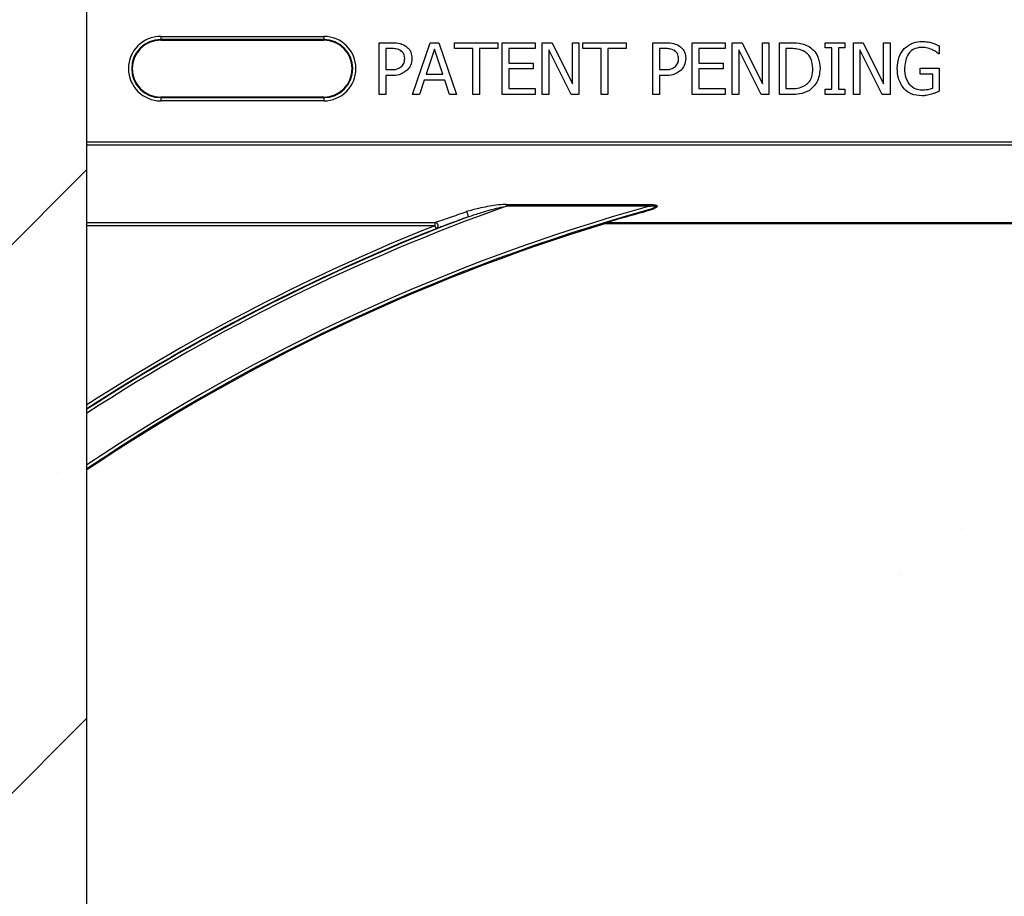
# Model space of a CAD drawing. Units: inches. Extents: x -201 to 33, y -16 to 100.
# Drawn here: x 9 to 12, y 49 to 51 of the extents above; entities that cross this region are included whole.
import ezdxf

# ---------------------------------------------------------------- set-up
doc = ezdxf.new("R2010")
doc.units = ezdxf.units.IN
doc.header["$LTSCALE"] = 0.5
doc.header["$MEASUREMENT"] = 0
doc.layers.get('0').update_dxf_attribs({"lineweight": 30})
doc.layers.add('Conc', color=251, linetype='Continuous')
doc.layers.add('Web', color=6, linetype='Continuous')
doc.layers.add('HATCH', color=4, linetype='Continuous', lineweight=9)

msp = doc.modelspace()

# ---------------------------------------------------------------- hatches: boundary and pattern name
at = {"layer": 'Conc'}
h = msp.add_hatch(dxfattribs=at)
h.set_pattern_fill('AR-CONC', color=256, scale=0.75, style=0)
h.set_pattern_definition([(50, (-139.099, 4.194), (5.37945, -0.47064), [0.5625, -6.1875]), (355, (-139.099, 4.194), (-1.04064, 5.64144), [0.45, -4.95]), (100.4514, (-138.651, 4.155), (4.33882, 5.1708), [0.47805, -5.25857]), (46.184, (-139.099, 5.694), (8.0043, -1.2414), [0.84375, -9.28125]), (96.6356, (-138.432, 5.5906), (7.00996, 7.3059), [0.71708, -7.88785]), (351.184, (-139.099, 5.694), (7.00996, 7.3059), [0.675, -7.425]), (21, (-138.349, 5.319), (4.4768, -3.01964), [0.5625, -6.1875]), (326, (-138.349, 5.319), (1.82486, 5.43863), [0.45, -4.95]), (71.4514, (-137.976, 5.0674), (6.30167, 2.41898), [0.47805, -5.25857]), (37.5, (-139.0991, 4.194), (0.0912, 2.496704), [0, -4.89, 0, -5.025, 0, -4.96875]), (7.5, (-139.099, 4.194), (1.97302, 2.958088), [0, -2.865, 0, -4.7775, 0, -1.89375]), (327.5, (-140.7716, 4.194), (4.003668, -0.169162), [0, -1.875, 0, -5.85, 0, -7.7625]), (317.5, (-141.5216, 4.194), (4.373896, 0.75079), [0, -2.4375, 0, -3.885, 0, -5.5125])])
h.paths.add_polyline_path([(15.6509, 70.694), (9.6509, 70.694), (9.6509, 22.694), (6.9009, 22.694), (6.9009, 22.444), (4.6509, 22.444), (4.6509, 20.444, -1), (4.1509, 20.444), (4.1509, 22.444), (2.9009, 22.444), (2.9009, 21.8539, 0.12498), (3.3855, 19.9456), (9.6509, 8.404), (9.6509, -9.306), (15.6509, -9.306)])
at = {"layer": 'HATCH'}
h = msp.add_hatch(dxfattribs=at)
h.set_pattern_fill('SACNCR', color=256, scale=10)
h.set_pattern_definition([(45, (-24.8894, 0), (-0.662913, 0.662913), []), (45, (-24.2265, 0), (-0.662913, 0.662913), [0, -0.9375])])
h.paths.add_polyline_path([(9.6509, 70.694), (6.9009, 70.694), (6.9009, 22.694), (9.6509, 22.694)])

# ---------------------------------------------------------------- linework, layer by layer
msp.add_line((9.6509, -9.306), (9.6509, 54.694))
at = {"layer": 'Web'}
for p, q in [((9.829, 50.7719), (10.2227, 50.7719)), ((9.829, 50.7719), (9.829, 50.7629)), ((10.2227, 50.7641), (9.829, 50.7641)), ((9.829, 50.7629), (10.2227, 50.7629)), ((10.2227, 50.7719), (10.2227, 50.7629)), ((10.3566, 50.6315), (10.3566, 50.7565)), ((10.3566, 50.7565), (10.3881, 50.7565)), ((10.4373, 50.6315), (10.4799, 50.7565)), ((10.4799, 50.7565), (10.5006, 50.7565)), ((10.5006, 50.7565), (10.5433, 50.6315)), ((10.5385, 50.7423), (10.5385, 50.7565)), ((10.5385, 50.7565), (10.643, 50.7565)), ((10.643, 50.7565), (10.643, 50.7423)), ((10.6541, 50.6315), (10.6541, 50.7565)), ((10.6541, 50.7565), (10.7332, 50.7565)), ((10.7332, 50.7565), (10.7332, 50.7423)), ((10.7506, 50.6315), (10.7506, 50.7565)), ((10.7506, 50.7565), (10.7743, 50.7565)), ((10.7743, 50.7565), (10.8234, 50.6575)), ((10.8234, 50.6575), (10.8234, 50.7565)), ((10.8234, 50.7565), (10.8392, 50.7565)), ((10.8392, 50.7565), (10.8392, 50.6315)), ((10.8487, 50.7565), (10.9531, 50.7565)), ((10.8487, 50.7423), (10.8487, 50.7565)), ((10.9531, 50.7565), (10.9531, 50.7423)), ((11.018, 50.7565), (11.0495, 50.7565)), ((11.018, 50.6315), (11.018, 50.7565)), ((11.1129, 50.6315), (11.1129, 50.7565)), ((11.1129, 50.7565), (11.192, 50.7565)), ((11.192, 50.7565), (11.192, 50.7423)), ((11.2094, 50.7565), (11.2331, 50.7565)), ((11.2094, 50.6315), (11.2094, 50.7565)), ((11.2331, 50.7565), (11.2822, 50.6575)), ((11.2822, 50.7565), (11.298, 50.7565)), ((11.2822, 50.6575), (11.2822, 50.7565)), ((11.298, 50.7565), (11.298, 50.6315)), ((11.3234, 50.7565), (11.3517, 50.7565)), ((11.3234, 50.6315), (11.3234, 50.7565)), ((11.4341, 50.7565), (11.4816, 50.7565)), ((11.4341, 50.7439), (11.4341, 50.7565)), ((11.4816, 50.7565), (11.4816, 50.7439)), ((11.5022, 50.6315), (11.5022, 50.7565)), ((11.5022, 50.7565), (11.5258, 50.7565)), ((11.5258, 50.7565), (11.5749, 50.6575)), ((11.5749, 50.7565), (11.5908, 50.7565)), ((11.5749, 50.6575), (11.5749, 50.7565)), ((11.5908, 50.7565), (11.5908, 50.6315)), ((10.3865, 50.7423), (10.3724, 50.7423)), ((10.3724, 50.7423), (10.3724, 50.6916)), ((10.4902, 50.7414), (10.4701, 50.6806)), ((10.5105, 50.6806), (10.4902, 50.7414)), ((10.5829, 50.7423), (10.5385, 50.7423)), ((10.5829, 50.6315), (10.5829, 50.7423)), ((10.643, 50.7423), (10.5987, 50.7423)), ((10.5987, 50.7423), (10.5987, 50.6315)), ((10.6699, 50.7423), (10.6699, 50.7075)), ((10.7332, 50.7423), (10.6699, 50.7423)), ((10.8203, 50.6315), (10.7664, 50.7393)), ((10.7664, 50.7393), (10.7664, 50.6315)), ((10.893, 50.7423), (10.8487, 50.7423)), ((10.893, 50.6315), (10.893, 50.7423)), ((10.9088, 50.7423), (10.9088, 50.6315)), ((10.9531, 50.7423), (10.9088, 50.7423)), ((11.0338, 50.7423), (11.0338, 50.6916)), ((11.0478, 50.7423), (11.0338, 50.7423)), ((11.192, 50.7423), (11.1287, 50.7423)), ((11.1287, 50.7423), (11.1287, 50.7075)), ((11.2792, 50.6315), (11.2253, 50.7393)), ((11.2253, 50.7393), (11.2253, 50.6315)), ((11.3519, 50.7423), (11.3392, 50.7423)), ((11.3392, 50.7423), (11.3392, 50.6458)), ((11.4499, 50.7439), (11.4341, 50.7439)), ((11.4499, 50.6442), (11.4499, 50.7439)), ((11.4658, 50.7439), (11.4658, 50.6442)), ((11.4816, 50.7439), (11.4658, 50.7439)), ((11.5719, 50.6315), (11.518, 50.7393)), ((11.518, 50.7393), (11.518, 50.6315)), ((11.7094, 50.7296), (11.708, 50.7296)), ((11.7094, 50.7492), (11.7094, 50.7296)), ((10.6699, 50.7075), (10.7284, 50.7075)), ((10.7284, 50.7075), (10.7284, 50.6932)), ((11.1287, 50.7075), (11.1873, 50.7075)), ((11.1873, 50.7075), (11.1873, 50.6932)), ((10.3724, 50.6916), (10.384, 50.6916)), ((10.4701, 50.6806), (10.5105, 50.6806)), ((10.6699, 50.6932), (10.6699, 50.6458)), ((10.7284, 50.6932), (10.6699, 50.6932)), ((11.0338, 50.6916), (11.0453, 50.6916)), ((11.1873, 50.6932), (11.1287, 50.6932)), ((11.1287, 50.6932), (11.1287, 50.6458)), ((11.6635, 50.6948), (11.7094, 50.6948)), ((11.6635, 50.6806), (11.6635, 50.6948)), ((11.6936, 50.6806), (11.6635, 50.6806)), ((11.6936, 50.6468), (11.6936, 50.6806)), ((11.7094, 50.6948), (11.7094, 50.6393)), ((10.3867, 50.6774), (10.3724, 50.6774)), ((10.3724, 50.6774), (10.3724, 50.6315)), ((10.4654, 50.6663), (10.454, 50.6315)), ((10.5151, 50.6663), (10.4654, 50.6663)), ((10.5266, 50.6315), (10.5151, 50.6663)), ((11.0481, 50.6774), (11.0338, 50.6774)), ((11.0338, 50.6774), (11.0338, 50.6315)), ((10.6699, 50.6458), (10.7332, 50.6458)), ((10.7332, 50.6458), (10.7332, 50.6315)), ((11.1287, 50.6458), (11.192, 50.6458)), ((11.192, 50.6458), (11.192, 50.6315)), ((11.3392, 50.6458), (11.3519, 50.6458)), ((11.4341, 50.6442), (11.4499, 50.6442)), ((11.4341, 50.6315), (11.4341, 50.6442)), ((11.4658, 50.6442), (11.4816, 50.6442)), ((11.4816, 50.6442), (11.4816, 50.6315)), ((9.829, 50.6251), (9.829, 50.6161)), ((10.2227, 50.6251), (9.829, 50.6251)), ((9.829, 50.6239), (10.2227, 50.6239)), ((10.2227, 50.6161), (9.829, 50.6161)), ((10.2227, 50.6251), (10.2227, 50.6161)), ((10.3724, 50.6315), (10.3566, 50.6315)), ((10.454, 50.6315), (10.4373, 50.6315)), ((10.5433, 50.6315), (10.5266, 50.6315)), ((10.5987, 50.6315), (10.5829, 50.6315)), ((10.7332, 50.6315), (10.6541, 50.6315)), ((10.7664, 50.6315), (10.7506, 50.6315)), ((10.8392, 50.6315), (10.8203, 50.6315)), ((10.9088, 50.6315), (10.893, 50.6315)), ((11.0338, 50.6315), (11.018, 50.6315)), ((11.192, 50.6315), (11.1129, 50.6315)), ((11.2253, 50.6315), (11.2094, 50.6315)), ((11.298, 50.6315), (11.2792, 50.6315)), ((11.352, 50.6315), (11.3234, 50.6315)), ((11.4816, 50.6315), (11.4341, 50.6315)), ((11.518, 50.6315), (11.5022, 50.6315)), ((11.5908, 50.6315), (11.5719, 50.6315)), ((9.6509, 50.517), (15.6509, 50.517)), ((15.6509, 50.5092), (9.6509, 50.5092)), ((10.6644, 50.3658), (11.0097, 50.3658)), ((10.6644, 50.3658), (10.6644, 50.3616)), ((11.0097, 50.3616), (10.6644, 50.3616)), ((11.0097, 50.3658), (11.0097, 50.3616)), ((9.6509, 50.3223), (10.4915, 50.3223)), ((10.4915, 50.3145), (9.6509, 50.3145)), ((10.4915, 50.3223), (10.4915, 50.3145)), ((10.4915, 50.3145), (10.4943, 50.3072)), ((10.8964, 50.3176), (10.896, 50.3189)), ((10.9033, 50.3212), (10.905, 50.3218)), ((14.3962, 50.3204), (10.9056, 50.3204)), ((10.9056, 50.3204), (10.9056, 50.319)), ((14.3962, 50.319), (10.9056, 50.319)), ((10.9073, 50.3221), (14.3945, 50.3221)), ((10.9073, 50.3221), (10.9073, 50.3204))]:
    msp.add_line(p, q, dxfattribs=at)
at = {"layer": 'Web', "flags": 128}
msp.add_lwpolyline([(10.5674, 50.3484), (10.5684, 50.3468), (10.5694, 50.3449), (10.5702, 50.3428), (10.5707, 50.3407), (10.571, 50.3388), (10.571, 50.3372), (10.5707, 50.336), (10.5702, 50.3354)], dxfattribs=at)
at = {"layer": 'Web'}
for centre, radius, start, end in [((9.829, 50.694), 0.0779, 90, 270), ((9.829, 50.694), 0.0701, 90, 270), ((9.829, 50.694), 0.0689, 90, 270), ((10.2227, 50.694), 0.0779, 270, 90), ((10.2227, 50.694), 0.0701, 270, 90), ((10.2227, 50.694), 0.0689, 270, 90), ((12.2759, 45.819), 4.82, 109.5316, 122.9979), ((12.2759, 45.819), 4.7158, 105.575, 123.8238), ((12.2759, 45.819), 4.708, 105.7488, 123.8875), ((10.9974, 50.3474), 0.00289, 18.6613, 77.5848), ((12.2759, 45.819), 4.708, 105.3814, 105.7205), ((12.2759, 45.819), 4.8278, 110.6902, 122.9377), ((12.2759, 45.819), 4.7054, 107.0479, 123.9087), ((12.2759, 45.819), 4.8367, 111.6501, 122.8694), ((12.2759, 45.819), 4.8289, 111.6501, 122.9293), ((10.4912, 50.3144), 0.00785, 293.43, 88.2509), ((10.9056, 50.2878), 0.0326, 90, 107.0479), ((10.9056, 50.2878), 0.0312, 90, 107.0479), ((10.9036, 50.3187), 0.00259, 41.0469, 97.2511), ((10.9073, 50.3144), 0.00773, 89.7174, 106.8188), ((10.905, 50.3191), 0.00265, 27.6849, 88.5002)]:
    msp.add_arc(centre, radius, start, end, dxfattribs=at)
for points, knots in [([(10.3881, 50.7565), (10.3945, 50.7564), (10.4061, 50.7562), (10.4163, 50.751), (10.4208, 50.7486)], [0, 0, 0, 0, 0.560869, 1, 1, 1, 1]), ([(11.0495, 50.7565), (11.0559, 50.7564), (11.0675, 50.7562), (11.0777, 50.751), (11.0822, 50.7486)], [0, 0, 0, 0, 0.560869, 1, 1, 1, 1]), ([(11.3517, 50.7565), (11.3605, 50.7565), (11.3761, 50.7564), (11.3901, 50.7496), (11.3962, 50.7466)], [0, 0, 0, 0, 0.560745, 1, 1, 1, 1]), ([(11.6247, 50.7423), (11.6319, 50.748), (11.6448, 50.7582), (11.6611, 50.7592), (11.6682, 50.7597)], [0, 0, 0, 0, 0.558387, 1, 1, 1, 1]), ([(11.6682, 50.7597), (11.6727, 50.7595), (11.6806, 50.7592), (11.6882, 50.7572), (11.6916, 50.7563)], [0, 0, 0, 0, 0.559879, 1, 1, 1, 1]), ([(11.6916, 50.7563), (11.695, 50.7551), (11.701, 50.753), (11.7069, 50.7504), (11.7094, 50.7492)], [0, 0, 0, 0, 0.559911, 1, 1, 1, 1]), ([(10.4091, 50.7374), (10.4051, 50.7392), (10.3978, 50.7423), (10.3899, 50.7423), (10.3865, 50.7423)], [0, 0, 0, 0, 0.55809, 1, 1, 1, 1]), ([(10.4183, 50.7181), (10.418, 50.7224), (10.4174, 50.7301), (10.4116, 50.7352), (10.4091, 50.7374)], [0, 0, 0, 0, 0.56036, 1, 1, 1, 1]), ([(10.4208, 50.7486), (10.4233, 50.7465), (10.4284, 50.7424), (10.4346, 50.7321), (10.4353, 50.7237), (10.4357, 50.7185)], [0, 0, 0, 0, 0.280344, 0.56069, 1, 1, 1, 1]), ([(11.0705, 50.7374), (11.0665, 50.7392), (11.0592, 50.7423), (11.0513, 50.7423), (11.0478, 50.7423)], [0, 0, 0, 0, 0.55809, 1, 1, 1, 1]), ([(11.0797, 50.7181), (11.0793, 50.7224), (11.0787, 50.7301), (11.073, 50.7352), (11.0705, 50.7374)], [0, 0, 0, 0, 0.56036, 1, 1, 1, 1]), ([(11.0822, 50.7486), (11.0847, 50.7465), (11.0898, 50.7424), (11.096, 50.7321), (11.0967, 50.7237), (11.0971, 50.7185)], [0, 0, 0, 0, 0.280344, 0.56069, 1, 1, 1, 1]), ([(11.385, 50.7347), (11.3791, 50.7374), (11.3686, 50.7421), (11.357, 50.7422), (11.3519, 50.7423)], [0, 0, 0, 0, 0.558724, 1, 1, 1, 1]), ([(11.4041, 50.6941), (11.4033, 50.703), (11.4023, 50.7154), (11.3934, 50.7287), (11.3878, 50.7327), (11.385, 50.7347)], [0, 0, 0, 0, 0.558548, 0.779288, 1, 1, 1, 1]), ([(11.3962, 50.7466), (11.4007, 50.743), (11.4096, 50.7359), (11.4197, 50.7176), (11.4208, 50.7029), (11.4215, 50.6939)], [0, 0, 0, 0, 0.2800892, 0.5603312, 1, 1, 1, 1]), ([(11.6082, 50.6942), (11.6088, 50.7041), (11.6099, 50.7218), (11.6201, 50.7361), (11.6247, 50.7423)], [0, 0, 0, 0, 0.560185, 1, 1, 1, 1]), ([(11.6662, 50.7454), (11.6594, 50.7445), (11.6457, 50.7426), (11.6283, 50.7231), (11.6266, 50.7055), (11.6256, 50.6947)], [0, 0, 0, 0, 0.279749, 0.559992, 1, 1, 1, 1]), ([(11.6921, 50.7398), (11.6874, 50.7416), (11.6791, 50.7449), (11.6701, 50.7453), (11.6662, 50.7454)], [0, 0, 0, 0, 0.559788, 1, 1, 1, 1]), ([(11.708, 50.7296), (11.7053, 50.7319), (11.7004, 50.7359), (11.6946, 50.7386), (11.6921, 50.7398)], [0, 0, 0, 0, 0.559932, 1, 1, 1, 1]), ([(10.4111, 50.6992), (10.4135, 50.7023), (10.4178, 50.708), (10.4182, 50.715), (10.4183, 50.7181)], [0, 0, 0, 0, 0.558559, 1, 1, 1, 1]), ([(10.4357, 50.7185), (10.4351, 50.7126), (10.4341, 50.7022), (10.4275, 50.694), (10.4246, 50.6905)], [0, 0, 0, 0, 0.559656, 1, 1, 1, 1]), ([(11.0725, 50.6992), (11.0749, 50.7023), (11.0792, 50.708), (11.0795, 50.715), (11.0797, 50.7181)], [0, 0, 0, 0, 0.558559, 1, 1, 1, 1]), ([(11.0971, 50.7185), (11.0965, 50.7126), (11.0955, 50.7022), (11.0889, 50.694), (11.086, 50.6905)], [0, 0, 0, 0, 0.559656, 1, 1, 1, 1]), ([(10.384, 50.6916), (10.3895, 50.6916), (10.3994, 50.6914), (10.4075, 50.6968), (10.4111, 50.6992)], [0, 0, 0, 0, 0.562583, 1, 1, 1, 1]), ([(10.4246, 50.6905), (10.4182, 50.6859), (10.4068, 50.6778), (10.3929, 50.6775), (10.3867, 50.6774)], [0, 0, 0, 0, 0.557741, 1, 1, 1, 1]), ([(11.0453, 50.6916), (11.0509, 50.6916), (11.0608, 50.6914), (11.0689, 50.6968), (11.0725, 50.6992)], [0, 0, 0, 0, 0.562583, 1, 1, 1, 1]), ([(11.086, 50.6905), (11.0796, 50.6859), (11.0682, 50.6778), (11.0543, 50.6775), (11.0481, 50.6774)], [0, 0, 0, 0, 0.5577411, 1, 1, 1, 1]), ([(11.3866, 50.6541), (11.3899, 50.6568), (11.3965, 50.6623), (11.4031, 50.6765), (11.4037, 50.6874), (11.4041, 50.6941)], [0, 0, 0, 0, 0.279901, 0.559912, 1, 1, 1, 1]), ([(11.4215, 50.6939), (11.4202, 50.6823), (11.418, 50.6616), (11.4028, 50.6476), (11.3961, 50.6415)], [0, 0, 0, 0, 0.55993, 1, 1, 1, 1]), ([(11.6245, 50.6448), (11.619, 50.6533), (11.6091, 50.6684), (11.6084, 50.6863), (11.6082, 50.6942)], [0, 0, 0, 0, 0.557972, 1, 1, 1, 1]), ([(11.6256, 50.6947), (11.6259, 50.6869), (11.6264, 50.673), (11.6339, 50.6612), (11.6371, 50.6561)], [0, 0, 0, 0, 0.560609, 1, 1, 1, 1]), ([(11.6371, 50.6561), (11.642, 50.6517), (11.6507, 50.6438), (11.6624, 50.643), (11.6675, 50.6426)], [0, 0, 0, 0, 0.558399, 1, 1, 1, 1]), ([(11.3519, 50.6458), (11.3588, 50.6458), (11.3711, 50.6459), (11.3819, 50.6516), (11.3866, 50.6541)], [0, 0, 0, 0, 0.560909, 1, 1, 1, 1]), ([(11.3961, 50.6415), (11.3882, 50.6379), (11.3742, 50.6314), (11.3588, 50.6315), (11.352, 50.6315)], [0, 0, 0, 0, 0.558217, 1, 1, 1, 1]), ([(11.6678, 50.6283), (11.6587, 50.629), (11.6425, 50.6301), (11.63, 50.6403), (11.6245, 50.6448)], [0, 0, 0, 0, 0.560262, 1, 1, 1, 1]), ([(11.6675, 50.6426), (11.6725, 50.6427), (11.6814, 50.6429), (11.6899, 50.6456), (11.6936, 50.6468)], [0, 0, 0, 0, 0.5604069, 1, 1, 1, 1]), ([(11.6909, 50.6321), (11.6867, 50.6309), (11.6791, 50.6286), (11.6712, 50.6284), (11.6678, 50.6283)], [0, 0, 0, 0, 0.56002, 1, 1, 1, 1]), ([(11.7094, 50.6393), (11.706, 50.6378), (11.7, 50.6351), (11.6937, 50.633), (11.6909, 50.6321)], [0, 0, 0, 0, 0.560065, 1, 1, 1, 1]), ([(10.4915, 50.3223), (10.4921, 50.3225), (10.4945, 50.3232), (10.5054, 50.3269), (10.5303, 50.3356), (10.5535, 50.3436), (10.5674, 50.3484)], [0, 0, 0, 0, 0.062552, 0.234198, 0.540546, 1, 1, 1, 1]), ([(10.6644, 50.3658), (10.6633, 50.3658), (10.6548, 50.3657), (10.632, 50.3631), (10.6003, 50.3577), (10.5771, 50.3511), (10.5674, 50.3484)], [0, 0, 0, 0, 0.034886, 0.253204, 0.688887, 1, 1, 1, 1]), ([(10.5702, 50.3354), (10.5797, 50.3387), (10.6027, 50.3466), (10.6333, 50.3549), (10.6552, 50.36), (10.6633, 50.3614), (10.6644, 50.3616)], [0, 0, 0, 0, 0.311308, 0.748824, 0.965854, 1, 1, 1, 1]), ([(10.905, 50.3218), (10.906, 50.3222), (10.9082, 50.323), (10.9216, 50.3274), (10.9511, 50.3366), (10.9796, 50.3449), (10.998, 50.3503)], [0, 0, 0, 0, 0.104238, 0.242721, 0.508309, 1, 1, 1, 1]), ([(11.0002, 50.3484), (10.9818, 50.3434), (10.9537, 50.3358), (10.9239, 50.3273), (10.9114, 50.3235), (10.9079, 50.3224), (10.9074, 50.3222), (10.9073, 50.3221)], [0, 0, 0, 0, 0.4986866, 0.7642847, 0.8998223, 0.9839335, 1, 1, 1, 1]), ([(11.0097, 50.3616), (11.0135, 50.3621), (11.0183, 50.3627), (11.0236, 50.3628), (11.0254, 50.3626), (11.0262, 50.3624), (11.0266, 50.3621), (11.0267, 50.3619), (11.0268, 50.3617), (11.0267, 50.3615), (11.0266, 50.3612), (11.0261, 50.3607), (11.024, 50.3592), (11.0199, 50.3574), (11.0109, 50.354), (11.0035, 50.3519), (10.998, 50.3503)], [0, 0, 0, 0, 0.228465, 0.292612, 0.320908, 0.339644, 0.345653, 0.350535, 0.355472, 0.36074, 0.366145, 0.376251, 0.409544, 0.529335, 0.650911, 1, 1, 1, 1]), ([(11.0097, 50.3658), (11.0137, 50.3657), (11.0188, 50.3657), (11.0244, 50.3645), (11.0263, 50.3637), (11.0274, 50.363), (11.0279, 50.3623), (11.028, 50.3615), (11.0277, 50.3604), (11.0258, 50.3582), (11.017, 50.3531), (11.0076, 50.3505), (11.0002, 50.3484)], [0, 0, 0, 0, 0.220167, 0.285792, 0.317445, 0.341746, 0.358949, 0.37592, 0.397375, 0.43528, 0.554966, 1, 1, 1, 1]), ([(10.5702, 50.3354), (10.5562, 50.3302), (10.5329, 50.3215), (10.5081, 50.3122), (10.4974, 50.3082), (10.495, 50.3075), (10.4943, 50.3072)], [0, 0, 0, 0, 0.452832, 0.759438, 0.935058, 1, 1, 1, 1]), ([(10.896, 50.3189), (10.8961, 50.319), (10.8978, 50.3195), (10.9002, 50.3203), (10.9026, 50.321), (10.9033, 50.3212)], [0, 0, 0, 0, 0.022972, 0.732418, 1, 1, 1, 1])]:
    msp.add_open_spline(points, degree=3, knots=knots, dxfattribs=at)

doc.saveas('drawing.dxf')
